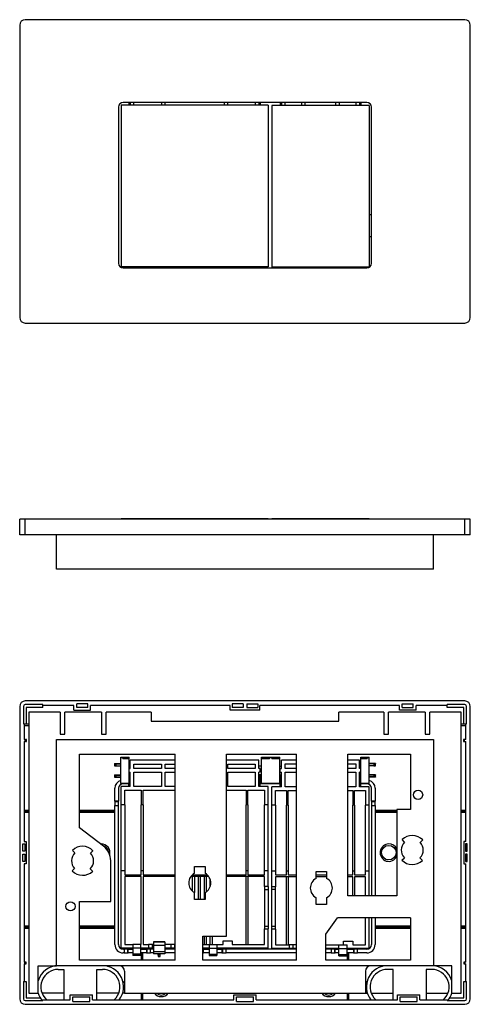
# Model space of a CAD drawing. Units: millimetres. Extents: x -336 to 210, y -78 to 458.
# Drawn here: x -336 to -91, y -78 to 458 of the extents above; entities that cross this region are included whole.
import ezdxf

# ---------------------------------------------------------------- set-up
doc = ezdxf.new("R2010")
doc.units = ezdxf.units.MM
doc.layers.add('A1', color=7, linetype='Continuous')

msp = doc.modelspace()

# ---------------------------------------------------------------- linework, layer by layer
at = {"layer": 'A1', "linetype": 'Continuous', "lineweight": 25}
for p, q in [((-94.3, 457.93), (-333.3, 457.93)), ((-336.3, 454.93), (-336.3, 295.93)), ((-91.3, 295.93), (-91.3, 454.93)), ((-147.55, 412.93), (-280.05, 412.93)), ((-276.9, 412.93), (-276.9, 411.44)), ((-276.2, 412.93), (-276.2, 411.44)), ((-274.2, 411.44), (-274.2, 412.93)), ((-259.2, 412.93), (-259.2, 411.44)), ((-257.2, 411.44), (-257.2, 412.93)), ((-225.2, 412.93), (-225.2, 411.44)), ((-223.2, 411.44), (-223.2, 412.93)), ((-208.2, 412.93), (-208.2, 411.44)), ((-206.2, 412.93), (-206.2, 411.44)), ((-205.5, 412.93), (-205.5, 411.44)), ((-194.71, 412.93), (-194.71, 411.31)), ((-194.01, 412.93), (-194.01, 411.31)), ((-192.01, 411.31), (-192.01, 412.93)), ((-183.01, 412.93), (-183.01, 411.31)), ((-181.01, 411.31), (-181.01, 412.93)), ((-164.51, 412.93), (-164.51, 411.31)), ((-162.51, 411.31), (-162.51, 412.93)), ((-153.51, 412.93), (-153.51, 411.31)), ((-151.51, 412.93), (-151.51, 411.31)), ((-150.81, 412.93), (-150.81, 411.31)), ((-282.55, 410.43), (-282.55, 325.43)), ((-201.2, 411.44), (-281.2, 411.44)), ((-281.2, 411.44), (-281.2, 323.44)), ((-201.2, 411.44), (-201.2, 323.44)), ((-146.26, 411.31), (-199.26, 411.31)), ((-199.26, 411.31), (-199.26, 323.31)), ((-146.26, 411.31), (-146.26, 323.31)), ((-145.05, 325.43), (-145.05, 410.43)), ((-146.26, 351.93), (-145.05, 351.93)), ((-146.26, 339.93), (-145.05, 339.93)), ((-201.2, 323.44), (-281.2, 323.44)), ((-280.05, 322.93), (-147.55, 322.93)), ((-274.7, 322.93), (-274.7, 323.44)), ((-270.7, 322.93), (-270.7, 323.44)), ((-263.55, 322.93), (-263.55, 323.44)), ((-257.35, 322.93), (-257.35, 323.44)), ((-251.8, 323.44), (-251.8, 322.93)), ((-236.8, 323.44), (-236.8, 322.93)), ((-233.2, 322.93), (-233.2, 323.44)), ((-229.2, 322.93), (-229.2, 323.44)), ((-146.26, 323.31), (-199.26, 323.31)), ((-185.8, 323.31), (-185.8, 322.93)), ((-169.8, 323.31), (-169.8, 322.93)), ((-162.76, 323.31), (-162.76, 322.93)), ((-158.26, 323.31), (-158.26, 322.93)), ((-333.3, 292.93), (-94.3, 292.93)), ((-336.3, 177.66), (-336.3, 186.16)), ((-333.3, 186.16), (-336.3, 186.16)), ((-333.3, 177.66), (-333.3, 186.16)), ((-94.3, 186.16), (-333.3, 186.16)), ((-201.2, 186.37), (-281.2, 186.37)), ((-281.2, 186.16), (-281.2, 186.37)), ((-201.2, 186.16), (-201.2, 186.37)), ((-146.26, 186.37), (-199.26, 186.37)), ((-199.26, 186.16), (-199.26, 186.37)), ((-146.26, 186.16), (-146.26, 186.37)), ((-94.3, 177.66), (-94.3, 186.16)), ((-91.3, 186.16), (-94.3, 186.16)), ((-91.3, 177.66), (-91.3, 186.16)), ((-91.3, 177.66), (-336.3, 177.66)), ((-316.3, 158.96), (-316.3, 177.66)), ((-111.3, 158.96), (-111.3, 177.66)), ((-111.3, 158.96), (-316.3, 158.96)), ((-94.3, 87.33), (-333.3, 87.33)), ((-305.3, 83.83), (-305.3, 85.83)), ((-299.3, 85.83), (-305.3, 85.83)), ((-299.3, 83.83), (-299.3, 85.83)), ((-220.8, 85.83), (-220.8, 83.83)), ((-214.8, 85.83), (-220.8, 85.83)), ((-214.8, 85.83), (-214.8, 83.83)), ((-212.8, 85.83), (-212.8, 83.83)), ((-212.8, 85.83), (-206.8, 85.83)), ((-206.8, 85.83), (-206.8, 83.83)), ((-128.3, 85.83), (-122.3, 85.83)), ((-128.3, 83.83), (-128.3, 85.83)), ((-122.3, 83.83), (-122.3, 85.83)), ((-336.3, 84.33), (-336.3, -74.67)), ((-334.3, 84.33), (-334.3, 74.83)), ((-323.8, 85.33), (-333.3, 85.33)), ((-323.8, 83.83), (-332.8, 83.83)), ((-332.8, 83.83), (-332.8, 74.83)), ((-314.3, 81.33), (-331.3, 81.33)), ((-331.3, 81.33), (-331.3, -71.67)), ((-323.8, 84.83), (-323.8, 85.33)), ((-306.8, 84.83), (-323.8, 84.83)), ((-323.8, 83.83), (-323.8, 84.83)), ((-314.3, 81.33), (-314.3, 69.33)), ((-291.8, 81.33), (-311.8, 81.33)), ((-311.8, 69.33), (-311.8, 81.33)), ((-306.8, 82.33), (-306.8, 84.83)), ((-306.8, 82.33), (-297.8, 82.33)), ((-299.3, 83.83), (-305.3, 83.83)), ((-297.8, 82.33), (-297.8, 84.83)), ((-221.8, 84.83), (-297.8, 84.83)), ((-291.8, 81.33), (-291.8, 69.33)), ((-264.8, 81.33), (-289.3, 81.33)), ((-289.3, 69.33), (-289.3, 81.33)), ((-264.8, 81.33), (-264.8, 76.33)), ((-221.8, 82.33), (-221.8, 84.83)), ((-205.8, 82.33), (-221.8, 82.33)), ((-214.8, 83.83), (-220.8, 83.83)), ((-212.8, 83.83), (-206.8, 83.83)), ((-205.8, 82.33), (-205.8, 84.83)), ((-129.8, 84.83), (-205.8, 84.83)), ((-138.3, 81.33), (-162.8, 81.33)), ((-162.8, 76.33), (-162.8, 81.33)), ((-138.3, 81.33), (-138.3, 69.33)), ((-115.8, 81.33), (-135.8, 81.33)), ((-135.8, 69.33), (-135.8, 81.33)), ((-129.8, 82.33), (-129.8, 84.83)), ((-120.8, 82.33), (-129.8, 82.33)), ((-128.3, 83.83), (-122.3, 83.83)), ((-120.8, 82.33), (-120.8, 84.83)), ((-103.8, 84.83), (-120.8, 84.83)), ((-115.8, 81.33), (-115.8, 69.33)), ((-96.3, 81.33), (-113.3, 81.33)), ((-113.3, 69.33), (-113.3, 81.33)), ((-103.8, 84.83), (-103.8, 85.33)), ((-94.3, 85.33), (-103.8, 85.33)), ((-103.8, 83.83), (-103.8, 84.83)), ((-94.8, 83.83), (-103.8, 83.83)), ((-96.3, -71.67), (-96.3, 81.33)), ((-94.8, 74.83), (-94.8, 83.83)), ((-93.3, 74.83), (-93.3, 84.33)), ((-91.3, -74.67), (-91.3, 84.33)), ((-264.8, 76.33), (-162.8, 76.33)), ((-334.3, 74.83), (-333.8, 74.83)), ((-333.8, 74.83), (-333.8, 66.33)), ((-333.8, 74.83), (-331.3, 74.83)), ((-331.3, 73.83), (-333.8, 73.83)), ((-96.3, 74.83), (-93.8, 74.83)), ((-93.8, 73.83), (-96.3, 73.83)), ((-93.8, 74.83), (-93.3, 74.83)), ((-93.8, 66.33), (-93.8, 74.83)), ((-333.8, 66.33), (-333.17, 66.33)), ((-333.8, 65.33), (-333.8, 10.83)), ((-333.17, 65.33), (-333.8, 65.33)), ((-333.17, 66.33), (-333.17, 65.33)), ((-332.57, 66.33), (-333.17, 66.33)), ((-333.17, 65.33), (-332.57, 65.33)), ((-332.57, 65.33), (-332.57, 66.33)), ((-316.3, 66.33), (-111.3, 66.33)), ((-316.3, -56.67), (-316.3, 66.33)), ((-314.3, 69.33), (-311.8, 69.33)), ((-291.8, 69.33), (-289.3, 69.33)), ((-138.3, 69.33), (-135.8, 69.33)), ((-115.8, 69.33), (-113.3, 69.33)), ((-111.3, 66.33), (-111.3, -56.67)), ((-95.03, 66.33), (-95.03, 65.33)), ((-94.43, 66.33), (-95.03, 66.33)), ((-95.03, 65.33), (-94.43, 65.33)), ((-94.43, 65.33), (-94.43, 66.33)), ((-93.8, 66.33), (-94.43, 66.33)), ((-94.43, 65.33), (-93.8, 65.33)), ((-93.8, 10.83), (-93.8, 65.33)), ((-303.8, 58.33), (-251.8, 58.33)), ((-303.8, 18.33), (-303.8, 58.33)), ((-281.3, 56.83), (-276.8, 56.83)), ((-281.3, 56.58), (-281.3, 56.83)), ((-281.3, 56.58), (-280.3, 56.58)), ((-281.3, 42.58), (-281.3, 56.58)), ((-280.3, 56.67), (-276.8, 56.67)), ((-280.3, 56.67), (-280.3, 56.58)), ((-280.3, 56.58), (-280.3, 55.93)), ((-276.8, 55.93), (-280.3, 55.93)), ((-276.8, 56.67), (-276.8, 56.83)), ((-276.8, 55.93), (-276.8, 56.67)), ((-276.8, 42.7), (-276.8, 55.93)), ((-251.8, 55.05), (-276.2, 55.05)), ((-276.2, 50.58), (-276.2, 55.05)), ((-251.8, -53.67), (-251.8, 58.33)), ((-223.8, -40.67), (-223.8, 58.33)), ((-223.8, 58.33), (-185.8, 58.33)), ((-206.2, 55.05), (-223.8, 55.05)), ((-206.2, 50.58), (-206.2, 55.05)), ((-204.8, 56.83), (-194.8, 56.83)), ((-204.8, 56.67), (-204.8, 56.83)), ((-204.8, 56.67), (-200.4, 56.67)), ((-204.8, 55.93), (-204.8, 56.67)), ((-200.4, 55.93), (-204.8, 55.93)), ((-204.8, 42.58), (-204.8, 55.93)), ((-200.4, 56.58), (-200.4, 56.67)), ((-200.4, 56.58), (-199.2, 56.58)), ((-200.4, 55.93), (-200.4, 56.58)), ((-199.2, 56.67), (-194.8, 56.67)), ((-199.2, 56.67), (-199.2, 56.58)), ((-199.2, 56.58), (-199.2, 55.93)), ((-194.8, 55.93), (-199.2, 55.93)), ((-194.8, 56.67), (-194.8, 56.83)), ((-194.8, 55.93), (-194.8, 56.67)), ((-194.8, 42.58), (-194.8, 55.93)), ((-185.8, 55.21), (-194.01, 55.21)), ((-194.01, 50.58), (-194.01, 55.21)), ((-185.8, -53.67), (-185.8, 58.33)), ((-157.8, -18.67), (-157.8, 58.33)), ((-157.8, 58.33), (-123.8, 58.33)), ((-151.51, 55.21), (-157.8, 55.21)), ((-151.51, 50.58), (-151.51, 55.21)), ((-150.8, 56.83), (-146.3, 56.83)), ((-150.8, 56.67), (-150.8, 56.83)), ((-150.8, 56.67), (-147.3, 56.67)), ((-150.8, 55.93), (-150.8, 56.67)), ((-147.3, 55.93), (-150.8, 55.93)), ((-150.8, 42.58), (-150.8, 55.93)), ((-147.3, 56.58), (-147.3, 56.67)), ((-147.3, 56.58), (-146.3, 56.58)), ((-147.3, 55.93), (-147.3, 56.58)), ((-146.3, 56.58), (-146.3, 56.83)), ((-146.3, 42.58), (-146.3, 56.58)), ((-123.8, 58.33), (-123.8, 28.33)), ((-284.8, 53.28), (-281.3, 53.28)), ((-284.8, 53.28), (-284.8, 53.15)), ((-284.8, 53.15), (-284.8, 52.12)), ((-284.8, 52.12), (-284.8, 51.98)), ((-284.8, 51.98), (-281.3, 51.98)), ((-283.8, 52.13), (-283.8, 53.13)), ((-283.8, 53.13), (-281.3, 53.13)), ((-283.8, 52.13), (-281.3, 52.13)), ((-276.8, 51.93), (-276.2, 51.93)), ((-276.8, 50.58), (-276.2, 50.58)), ((-276.8, 48.58), (-276.2, 48.58)), ((-276.2, 40.85), (-276.2, 48.58)), ((-274.2, 50.58), (-274.2, 53.05)), ((-274.2, 53.05), (-259.2, 53.05)), ((-259.2, 50.58), (-274.2, 50.58)), ((-274.2, 40.85), (-274.2, 48.58)), ((-274.2, 48.58), (-259.2, 48.58)), ((-259.2, 53.05), (-259.2, 50.58)), ((-259.2, 48.58), (-259.2, 40.85)), ((-257.2, 50.58), (-257.2, 53.05)), ((-257.2, 53.05), (-251.8, 53.05)), ((-251.8, 50.58), (-257.2, 50.58)), ((-257.2, 40.85), (-257.2, 48.58)), ((-257.2, 48.58), (-251.8, 48.58)), ((-223.2, 50.58), (-223.2, 53.05)), ((-223.2, 53.05), (-208.2, 53.05)), ((-208.2, 50.58), (-223.2, 50.58)), ((-223.2, 40.85), (-223.2, 48.58)), ((-223.2, 48.58), (-208.2, 48.58)), ((-208.2, 53.05), (-208.2, 50.58)), ((-208.2, 48.58), (-208.2, 40.85)), ((-204.8, 51.93), (-206.2, 51.93)), ((-205.5, 50.58), (-206.2, 50.58)), ((-206.2, 40.85), (-206.2, 48.58)), ((-205.5, 48.58), (-206.2, 48.58)), ((-205.5, 48.58), (-205.5, 50.58)), ((-194.8, 51.93), (-194.01, 51.93)), ((-194.71, 50.58), (-194.01, 50.58)), ((-194.71, 48.58), (-194.71, 50.58)), ((-194.71, 48.58), (-194.01, 48.58)), ((-194.01, 40.71), (-194.01, 48.58)), ((-192.01, 50.58), (-192.01, 53.21)), ((-192.01, 53.21), (-185.8, 53.21)), ((-185.8, 50.58), (-192.01, 50.58)), ((-192.01, 40.71), (-192.01, 48.58)), ((-192.01, 48.58), (-185.8, 48.58)), ((-157.8, 53.21), (-153.51, 53.21)), ((-153.51, 50.58), (-157.8, 50.58)), ((-157.8, 48.58), (-153.51, 48.58)), ((-153.51, 53.21), (-153.51, 50.58)), ((-153.51, 48.58), (-153.51, 40.71)), ((-150.8, 51.93), (-151.51, 51.93)), ((-150.81, 50.58), (-151.51, 50.58)), ((-151.51, 40.71), (-151.51, 48.58)), ((-150.81, 48.58), (-151.51, 48.58)), ((-150.81, 48.58), (-150.81, 50.58)), ((-142.8, 53.28), (-146.3, 53.28)), ((-143.8, 53.13), (-146.3, 53.13)), ((-143.8, 52.13), (-146.3, 52.13)), ((-142.8, 51.98), (-146.3, 51.98)), ((-143.8, 53.13), (-143.8, 52.13)), ((-142.8, 53.28), (-142.8, 53.15)), ((-142.8, 52.12), (-142.8, 53.15)), ((-142.8, 52.12), (-142.8, 51.98)), ((-284.8, 47.18), (-281.3, 47.18)), ((-284.8, 47.18), (-284.8, 47.05)), ((-284.8, 47.05), (-284.8, 46.02)), ((-284.8, 46.02), (-284.8, 45.88)), ((-284.8, 45.88), (-281.3, 45.88)), ((-283.8, 46.03), (-283.8, 47.03)), ((-283.8, 47.03), (-281.3, 47.03)), ((-283.8, 46.03), (-281.3, 46.03)), ((-276.8, 47.23), (-276.2, 47.23)), ((-204.8, 47.23), (-206.2, 47.23)), ((-205.5, 40.85), (-205.5, 47.23)), ((-204.8, 44.33), (-205.5, 44.33)), ((-194.8, 47.23), (-194.01, 47.23)), ((-194.8, 44.33), (-194.71, 44.33)), ((-194.71, 40.71), (-194.71, 47.23)), ((-150.8, 47.23), (-151.51, 47.23)), ((-150.81, 40.71), (-150.81, 47.23)), ((-150.81, 44.33), (-150.8, 44.33)), ((-142.8, 47.18), (-146.3, 47.18)), ((-143.8, 47.03), (-146.3, 47.03)), ((-143.8, 46.03), (-146.3, 46.03)), ((-142.8, 45.88), (-146.3, 45.88)), ((-143.8, 47.03), (-143.8, 46.03)), ((-142.8, 47.18), (-142.8, 47.05)), ((-142.8, 46.02), (-142.8, 47.05)), ((-142.8, 46.02), (-142.8, 45.88)), ((-284.55, 32.91), (-284.55, 39.83)), ((-282.55, 39.83), (-282.55, 32.91)), ((-281.3, 42.42), (-281.3, 42.58)), ((-281.3, 42.58), (-276.9, 42.58)), ((-276.9, 42.42), (-281.3, 42.42)), ((-276.2, 40.85), (-281.2, 40.85)), ((-281.2, 30.85), (-281.2, 40.85)), ((-276.9, 42.33), (-280.05, 42.33)), ((-279.2, 30.85), (-279.2, 38.85)), ((-279.2, 38.85), (-270.2, 38.85)), ((-276.9, 40.85), (-276.9, 42.7)), ((-259.2, 40.85), (-274.2, 40.85)), ((-270.2, 38.85), (-270.2, 30.85)), ((-269.2, 30.85), (-269.2, 38.85)), ((-269.2, 38.85), (-251.8, 38.85)), ((-251.8, 40.85), (-257.2, 40.85)), ((-223.8, 38.85), (-213.2, 38.85)), ((-208.2, 40.85), (-223.2, 40.85)), ((-213.2, 38.85), (-213.2, 30.85)), ((-212.2, 30.85), (-212.2, 38.85)), ((-212.2, 38.85), (-203.2, 38.85)), ((-201.2, 40.85), (-206.2, 40.85)), ((-194.71, 42.33), (-205.5, 42.33)), ((-204.8, 42.58), (-194.8, 42.58)), ((-204.8, 42.42), (-204.8, 42.58)), ((-194.8, 42.42), (-204.8, 42.42)), ((-203.2, 38.85), (-203.2, 30.85)), ((-201.2, 30.85), (-201.2, 40.85)), ((-194.01, 40.71), (-199.26, 40.71)), ((-199.26, 30.71), (-199.26, 40.71)), ((-197.26, 30.71), (-197.26, 38.71)), ((-197.26, 38.71), (-191.26, 38.71)), ((-194.8, 42.42), (-194.8, 42.58)), ((-185.8, 40.71), (-192.01, 40.71)), ((-191.26, 38.71), (-191.26, 30.71)), ((-190.26, 30.71), (-190.26, 38.71)), ((-190.26, 38.71), (-185.8, 38.71)), ((-153.51, 40.71), (-157.8, 40.71)), ((-157.8, 38.71), (-155.26, 38.71)), ((-155.26, 38.71), (-155.26, 30.71)), ((-154.26, 30.71), (-154.26, 38.71)), ((-154.26, 38.71), (-148.26, 38.71)), ((-146.26, 40.71), (-151.51, 40.71)), ((-147.55, 42.33), (-150.81, 42.33)), ((-150.8, 42.58), (-146.3, 42.58)), ((-150.8, 42.42), (-150.8, 42.58)), ((-146.3, 42.42), (-150.8, 42.42)), ((-148.26, 38.71), (-148.26, 30.71)), ((-146.3, 42.42), (-146.3, 42.58)), ((-146.26, 30.71), (-146.26, 40.71)), ((-145.05, 32.91), (-145.05, 39.83)), ((-143.05, 39.83), (-143.05, 32.91)), ((-282.55, 32.91), (-284.55, 32.91)), ((-284.55, 32.91), (-284.55, 32.43)), ((-282.55, 32.43), (-284.55, 32.43)), ((-284.55, 32.43), (-284.55, 30.44)), ((-282.55, 32.43), (-282.55, 32.91)), ((-282.55, 30.44), (-282.55, 32.43)), ((-143.05, 32.91), (-145.05, 32.91)), ((-145.05, 32.91), (-145.05, 32.43)), ((-143.05, 32.43), (-145.05, 32.43)), ((-145.05, 32.43), (-145.05, 30.44)), ((-143.05, 32.43), (-143.05, 32.91)), ((-143.05, 30.44), (-143.05, 32.43)), ((-331.3, 27.83), (-333.8, 27.83)), ((-333.8, 27.33), (-331.3, 27.33)), ((-333.8, 26.83), (-331.3, 26.83)), ((-284.55, 27.83), (-303.8, 27.83)), ((-303.8, 27.33), (-284.55, 27.33)), ((-303.8, 26.83), (-284.55, 26.83)), ((-284.55, 30.44), (-282.55, 30.44)), ((-284.55, -45.17), (-284.55, 30.44)), ((-282.55, -45.17), (-282.55, 30.44)), ((-279.2, 30.85), (-281.2, 30.85)), ((-281.2, -5.15), (-281.2, 30.85)), ((-279.2, 30.85), (-279.2, -5.15)), ((-269.2, 30.85), (-270.2, 30.85)), ((-270.2, -5.15), (-270.2, 30.85)), ((-269.2, 30.85), (-269.2, -5.15)), ((-212.2, 30.85), (-213.2, 30.85)), ((-213.2, -5.15), (-213.2, 30.85)), ((-212.2, 30.85), (-212.2, -5.15)), ((-201.2, 30.85), (-203.2, 30.85)), ((-203.2, -5.15), (-203.2, 30.85)), ((-201.2, -5.15), (-201.2, 30.85)), ((-197.26, 30.71), (-199.26, 30.71)), ((-199.26, -5.29), (-199.26, 30.71)), ((-197.26, 30.71), (-197.26, -5.29)), ((-190.26, 30.71), (-191.26, 30.71)), ((-191.26, -5.29), (-191.26, 30.71)), ((-190.26, 30.71), (-190.26, -5.29)), ((-154.26, 30.71), (-155.26, 30.71)), ((-155.26, -5.29), (-155.26, 30.71)), ((-154.26, 30.71), (-154.26, -5.29)), ((-146.26, 30.71), (-148.26, 30.71)), ((-148.26, -5.29), (-148.26, 30.71)), ((-146.26, -5.29), (-146.26, 30.71)), ((-145.05, 30.44), (-143.05, 30.44)), ((-145.05, 30.44), (-145.05, -18.67)), ((-143.05, 30.44), (-143.05, -18.67)), ((-131.3, 27.83), (-143.05, 27.83)), ((-143.05, 27.33), (-131.3, 27.33)), ((-143.05, 26.83), (-131.3, 26.83)), ((-123.8, 28.33), (-131.3, 28.33)), ((-131.3, 28.33), (-131.3, -18.67)), ((-93.8, 27.83), (-96.3, 27.83)), ((-96.3, 27.33), (-93.8, 27.33)), ((-96.3, 26.83), (-93.8, 26.83)), ((-290.75, 8.41), (-303.8, 18.33)), ((-333.8, 10.83), (-332.8, 10.83)), ((-332.8, 10.83), (-332.8, -1.17)), ((-127.04, 10.57), (-128.35, 11.93)), ((-117.19, 11.76), (-118.55, 10.44)), ((-93.8, 10.83), (-94.8, 10.83)), ((-94.8, 10.83), (-94.8, -1.17)), ((-334.6, 9.58), (-333.6, 9.58)), ((-334.6, 5.58), (-334.6, 9.58)), ((-333.6, 5.58), (-334.6, 5.58)), ((-333.6, 9.58), (-333.6, 5.58)), ((-306.3, 4.71), (-307.62, 6.07)), ((-296.46, 5.9), (-297.82, 4.58)), ((-292.28, 9.58), (-292, 9.58)), ((-94, 9.58), (-94, 5.58)), ((-93, 9.58), (-94, 9.58)), ((-94, 5.58), (-93, 5.58)), ((-93, 5.58), (-93, 9.58)), ((-334.6, 4.08), (-333.6, 4.08)), ((-334.6, 0.08), (-334.6, 4.08)), ((-333.6, 0.08), (-334.6, 0.08)), ((-333.6, 4.08), (-333.6, 0.08)), ((-286.8, -21.67), (-286.8, 0.45)), ((-128.52, 0.77), (-127.16, 2.09)), ((-118.68, 1.96), (-117.36, 0.6)), ((-94, 4.08), (-94, 0.08)), ((-93, 4.08), (-94, 4.08)), ((-94, 0.08), (-93, 0.08)), ((-93, 0.08), (-93, 4.08)), ((-333.8, -1.17), (-333.8, -54.67)), ((-332.8, -1.17), (-333.8, -1.17)), ((-307.79, -5.09), (-306.43, -3.77)), ((-297.95, -3.9), (-296.63, -5.26)), ((-279.2, -5.15), (-281.2, -5.15)), ((-281.2, -47.15), (-281.2, -5.15)), ((-279.2, -5.15), (-279.2, -7.15)), ((-269.2, -5.15), (-270.2, -5.15)), ((-270.2, -7.15), (-270.2, -5.15)), ((-269.2, -5.15), (-269.2, -7.15)), ((-241.27, -2.66), (-235.5, -2.66)), ((-241.27, -6.4), (-241.27, -2.66)), ((-235.5, -2.66), (-235.5, -6.4)), ((-212.2, -5.15), (-213.2, -5.15)), ((-213.2, -7.15), (-213.2, -5.15)), ((-212.2, -5.15), (-212.2, -7.15)), ((-201.2, -5.15), (-203.2, -5.15)), ((-203.2, -7.15), (-203.2, -5.15)), ((-201.2, -13.65), (-201.2, -5.15)), ((-197.26, -5.29), (-199.26, -5.29)), ((-199.26, -13.79), (-199.26, -5.29)), ((-197.26, -5.29), (-197.26, -7.29)), ((-190.26, -5.29), (-191.26, -5.29)), ((-191.26, -7.29), (-191.26, -5.29)), ((-190.26, -5.29), (-190.26, -7.29)), ((-154.26, -5.29), (-155.26, -5.29)), ((-155.26, -7.29), (-155.26, -5.29)), ((-154.26, -5.29), (-154.26, -7.29)), ((-146.26, -5.29), (-148.26, -5.29)), ((-148.26, -7.29), (-148.26, -5.29)), ((-146.26, -18.67), (-146.26, -5.29)), ((-94.8, -1.17), (-93.8, -1.17)), ((-93.8, -54.67), (-93.8, -1.17)), ((-279.2, -7.15), (-270.2, -7.15)), ((-279.2, -8.15), (-279.2, -45.15)), ((-270.2, -8.15), (-279.2, -8.15)), ((-270.2, -45.15), (-270.2, -8.15)), ((-269.2, -7.15), (-251.8, -7.15)), ((-269.2, -8.15), (-269.2, -45.15)), ((-251.8, -8.15), (-269.2, -8.15)), ((-233.52, -8.15), (-243.25, -8.15)), ((-242.34, -7.15), (-234.43, -7.15)), ((-242.3, -16.21), (-242.3, -8.15)), ((-241.3, -8.15), (-241.3, -16.91)), ((-239.1, -20.66), (-239.1, -8.15)), ((-238.1, -8.15), (-238.1, -20.66)), ((-235.9, -20.66), (-235.9, -8.15)), ((-234.9, -8.15), (-234.9, -16.55)), ((-232.7, -13.59), (-232.7, -9.74)), ((-223.8, -7.15), (-213.2, -7.15)), ((-203.2, -8.15), (-223.8, -8.15)), ((-213.2, -45.15), (-213.2, -8.15)), ((-212.2, -7.15), (-203.2, -7.15)), ((-212.2, -8.15), (-212.2, -45.15)), ((-203.2, -13.65), (-203.2, -8.15)), ((-197.26, -7.29), (-191.26, -7.29)), ((-197.26, -8.29), (-197.26, -13.79)), ((-185.8, -8.29), (-197.26, -8.29)), ((-191.26, -45.29), (-191.26, -8.29)), ((-190.26, -7.29), (-185.8, -7.29)), ((-190.26, -8.29), (-190.26, -45.29)), ((-175.17, -5.42), (-169.4, -5.42)), ((-175.17, -9.16), (-175.17, -5.42)), ((-175.17, -7.29), (-169.4, -7.29)), ((-169.4, -8.29), (-175.17, -8.29)), ((-169.4, -5.42), (-169.4, -9.16)), ((-157.8, -7.29), (-155.26, -7.29)), ((-155.26, -8.29), (-157.8, -8.29)), ((-155.26, -18.67), (-155.26, -8.29)), ((-154.26, -7.29), (-148.26, -7.29)), ((-154.26, -8.29), (-154.26, -18.67)), ((-148.26, -8.29), (-154.26, -8.29)), ((-148.26, -18.67), (-148.26, -8.29)), ((-201.2, -13.65), (-203.2, -13.65)), ((-203.2, -13.65), (-203.2, -15.15)), ((-203.2, -15.15), (-201.2, -15.15)), ((-203.2, -15.15), (-203.2, -35.15)), ((-201.2, -13.65), (-201.2, -15.15)), ((-201.2, -15.15), (-201.2, -35.15)), ((-197.26, -13.79), (-199.26, -13.79)), ((-199.26, -15.29), (-199.26, -13.79)), ((-197.26, -15.29), (-199.26, -15.29)), ((-199.26, -35.29), (-199.26, -15.29)), ((-197.26, -15.29), (-197.26, -13.79)), ((-197.26, -35.29), (-197.26, -15.29)), ((-241.27, -20.66), (-241.27, -16.93)), ((-235.5, -20.66), (-241.27, -20.66)), ((-235.5, -16.93), (-235.5, -20.66)), ((-175.17, -23.42), (-175.17, -19.68)), ((-169.4, -19.68), (-169.4, -23.42)), ((-131.3, -18.67), (-157.8, -18.67)), ((-303.8, -21.67), (-286.8, -21.67)), ((-303.8, -53.67), (-303.8, -21.67)), ((-169.4, -23.42), (-175.17, -23.42)), ((-169.8, -39.52), (-163.54, -30.67)), ((-123.8, -30.67), (-163.54, -30.67)), ((-148.26, -45.29), (-148.26, -30.67)), ((-146.26, -47.29), (-146.26, -30.67)), ((-145.05, -30.67), (-145.05, -45.17)), ((-143.05, -30.67), (-143.05, -45.17)), ((-123.8, -30.67), (-123.8, -53.67)), ((-331.3, -35.17), (-333.8, -35.17)), ((-333.8, -35.67), (-331.3, -35.67)), ((-333.8, -36.17), (-331.3, -36.17)), ((-284.55, -35.17), (-303.8, -35.17)), ((-303.8, -35.67), (-284.55, -35.67)), ((-303.8, -36.17), (-284.55, -36.17)), ((-203.2, -35.15), (-201.2, -35.15)), ((-203.2, -35.15), (-203.2, -36.65)), ((-203.2, -36.65), (-201.2, -36.65)), ((-203.2, -45.15), (-203.2, -36.65)), ((-201.2, -35.15), (-201.2, -36.65)), ((-201.2, -47.15), (-201.2, -36.65)), ((-197.26, -35.29), (-199.26, -35.29)), ((-199.26, -36.79), (-199.26, -35.29)), ((-197.26, -36.79), (-199.26, -36.79)), ((-199.26, -47.29), (-199.26, -36.79)), ((-197.26, -36.79), (-197.26, -35.29)), ((-197.26, -36.79), (-197.26, -45.29)), ((-123.8, -35.17), (-143.05, -35.17)), ((-143.05, -35.67), (-123.8, -35.67)), ((-143.05, -36.17), (-123.8, -36.17)), ((-93.8, -35.17), (-96.3, -35.17)), ((-96.3, -35.67), (-93.8, -35.67)), ((-96.3, -36.17), (-93.8, -36.17)), ((-236.8, -53.67), (-236.8, -40.67)), ((-236.8, -40.67), (-223.8, -40.67)), ((-235.9, -45.15), (-235.9, -40.67)), ((-234.9, -40.67), (-234.9, -45.15)), ((-232.7, -45.15), (-232.7, -40.67)), ((-231.7, -40.67), (-231.7, -45.15)), ((-169.8, -53.67), (-169.8, -39.52)), ((-274.7, -47.15), (-281.2, -47.15)), ((-279.48, -47.67), (-280.05, -47.67)), ((-279.48, -47.67), (-279.48, -49.67)), ((-277.48, -47.67), (-279.48, -47.67)), ((-279.2, -45.15), (-274.7, -45.15)), ((-277.48, -49.67), (-277.48, -47.67)), ((-277.29, -47.67), (-277.48, -47.67)), ((-277.29, -49.67), (-277.29, -47.67)), ((-277.29, -47.67), (-274.7, -47.67)), ((-270.7, -45.15), (-274.7, -45.15)), ((-274.7, -45.15), (-274.7, -47.15)), ((-270.7, -47.15), (-274.7, -47.15)), ((-274.7, -47.15), (-274.7, -50.35)), ((-270.7, -45.15), (-270.7, -47.15)), ((-270.7, -45.15), (-270.2, -45.15)), ((-270.7, -47.15), (-270.7, -50.35)), ((-266.2, -47.15), (-270.7, -47.15)), ((-270.7, -47.67), (-267.31, -47.67)), ((-269.2, -45.15), (-266.2, -45.15)), ((-267.31, -47.67), (-267.31, -49.67)), ((-267.12, -47.67), (-267.31, -47.67)), ((-267.12, -47.67), (-267.12, -49.67)), ((-265.12, -47.67), (-267.12, -47.67)), ((-266.2, -45.15), (-266.2, -47.15)), ((-264.2, -45.15), (-266.2, -45.15)), ((-264.2, -47.15), (-266.2, -47.15)), ((-265.12, -49.67), (-265.12, -47.67)), ((-263.55, -47.67), (-265.12, -47.67)), ((-264.2, -45.15), (-264.2, -47.15)), ((-263.55, -45.15), (-264.2, -45.15)), ((-263.55, -47.15), (-264.2, -47.15)), ((-257.35, -43.67), (-263.55, -43.67)), ((-263.55, -43.67), (-263.55, -43.79)), ((-257.35, -43.79), (-263.55, -43.79)), ((-263.55, -43.79), (-263.55, -45.62)), ((-257.35, -45.62), (-263.55, -45.62)), ((-263.55, -45.62), (-263.55, -45.72)), ((-257.35, -45.72), (-263.55, -45.72)), ((-263.55, -45.72), (-263.55, -49.17)), ((-257.35, -43.67), (-257.35, -43.79)), ((-257.35, -43.79), (-257.35, -45.62)), ((-254.2, -45.15), (-257.35, -45.15)), ((-257.35, -45.62), (-257.35, -45.72)), ((-257.35, -45.72), (-257.35, -49.17)), ((-254.2, -47.15), (-257.35, -47.15)), ((-251.8, -47.67), (-257.35, -47.67)), ((-254.2, -45.15), (-254.2, -47.15)), ((-252.2, -45.15), (-254.2, -45.15)), ((-252.2, -47.15), (-254.2, -47.15)), ((-252.2, -45.15), (-252.2, -47.15)), ((-252.2, -45.15), (-251.8, -45.15)), ((-251.8, -47.15), (-252.2, -47.15)), ((-236.8, -45.15), (-233.2, -45.15)), ((-233.2, -47.15), (-236.8, -47.15)), ((-236.48, -47.67), (-236.8, -47.67)), ((-236.48, -49.67), (-236.48, -47.67)), ((-236.29, -47.67), (-236.48, -47.67)), ((-236.29, -49.67), (-236.29, -47.67)), ((-236.29, -47.67), (-233.2, -47.67)), ((-233.2, -45.15), (-229.2, -45.15)), ((-233.2, -45.15), (-233.2, -47.15)), ((-233.2, -47.15), (-229.2, -47.15)), ((-233.2, -47.15), (-233.2, -50.35)), ((-229.2, -45.15), (-229.2, -47.15)), ((-229.2, -45.15), (-225.7, -45.15)), ((-229.2, -47.15), (-229.2, -50.35)), ((-201.2, -47.15), (-229.2, -47.15)), ((-229.2, -47.67), (-226.31, -47.67)), ((-226.31, -47.67), (-226.31, -49.67)), ((-226.12, -47.67), (-226.31, -47.67)), ((-226.12, -47.67), (-226.12, -49.67)), ((-224.12, -47.67), (-226.12, -47.67)), ((-225.7, -43.15), (-220.7, -43.15)), ((-225.7, -45.15), (-225.7, -43.15)), ((-224.12, -49.67), (-224.12, -47.67)), ((-185.8, -47.67), (-224.12, -47.67)), ((-220.7, -43.15), (-220.7, -45.15)), ((-220.7, -45.15), (-203.2, -45.15)), ((-189.76, -47.29), (-199.26, -47.29)), ((-197.26, -45.29), (-189.76, -45.29)), ((-189.76, -45.29), (-189.76, -47.29)), ((-187.76, -45.29), (-189.76, -45.29)), ((-187.76, -47.29), (-189.76, -47.29)), ((-187.76, -45.29), (-187.76, -47.29)), ((-185.8, -45.29), (-187.76, -45.29)), ((-185.8, -47.29), (-187.76, -47.29)), ((-169.8, -45.29), (-162.76, -45.29)), ((-162.76, -47.29), (-169.8, -47.29)), ((-166.98, -47.67), (-169.8, -47.67)), ((-166.98, -47.67), (-166.98, -49.67)), ((-164.98, -47.67), (-166.98, -47.67)), ((-164.98, -49.67), (-164.98, -47.67)), ((-164.79, -47.67), (-164.98, -47.67)), ((-164.79, -49.67), (-164.79, -47.67)), ((-164.79, -47.67), (-162.76, -47.67)), ((-162.76, -45.29), (-158.26, -45.29)), ((-162.76, -47.29), (-162.76, -45.29)), ((-162.76, -47.29), (-158.26, -47.29)), ((-162.76, -50.49), (-162.76, -47.29)), ((-160.26, -43.29), (-155.26, -43.29)), ((-160.26, -45.29), (-160.26, -43.29)), ((-158.26, -47.29), (-158.26, -45.29)), ((-158.26, -50.49), (-158.26, -47.29)), ((-146.26, -47.29), (-158.26, -47.29)), ((-158.26, -47.67), (-154.81, -47.67)), ((-155.26, -43.29), (-155.26, -45.29)), ((-155.26, -45.29), (-148.26, -45.29)), ((-154.81, -47.67), (-154.81, -49.67)), ((-154.62, -47.67), (-154.81, -47.67)), ((-154.62, -47.67), (-154.62, -49.67)), ((-152.62, -47.67), (-154.62, -47.67)), ((-152.62, -49.67), (-152.62, -47.67)), ((-147.55, -47.67), (-152.62, -47.67)), ((-279.48, -49.67), (-280.05, -49.67)), ((-279.48, -49.67), (-277.48, -49.67)), ((-277.48, -49.67), (-277.29, -49.67)), ((-274.7, -49.67), (-277.29, -49.67)), ((-270.7, -50.35), (-274.7, -50.35)), ((-274.7, -50.35), (-274.7, -50.55)), ((-270.7, -50.55), (-274.7, -50.55)), ((-274.7, -50.55), (-274.7, -50.95)), ((-270.7, -50.95), (-274.7, -50.95)), ((-274.7, -50.95), (-274.7, -51.15)), ((-270.7, -51.15), (-274.7, -51.15)), ((-267.31, -49.67), (-270.7, -49.67)), ((-270.7, -50.35), (-270.7, -50.55)), ((-270.7, -50.55), (-270.7, -50.95)), ((-270.7, -50.95), (-270.7, -51.15)), ((-270.3, -49.67), (-270.3, -53.67)), ((-269.8, -49.67), (-269.8, -53.67)), ((-269.3, -53.67), (-269.3, -49.67)), ((-267.31, -49.67), (-267.12, -49.67)), ((-267.12, -49.67), (-265.12, -49.67)), ((-263.55, -49.67), (-265.12, -49.67)), ((-257.35, -49.17), (-263.55, -49.17)), ((-263.55, -49.17), (-263.55, -50.17)), ((-257.35, -50.17), (-263.55, -50.17)), ((-260.95, -50.87), (-260.95, -50.17)), ((-259.95, -50.87), (-260.95, -50.87)), ((-260.95, -50.87), (-260.95, -51.67)), ((-260.95, -51.67), (-259.95, -51.67)), ((-259.95, -50.87), (-259.95, -50.17)), ((-259.95, -51.67), (-259.95, -50.87)), ((-257.35, -49.17), (-257.35, -50.17)), ((-251.8, -49.67), (-257.35, -49.67)), ((-236.8, -49.67), (-236.48, -49.67)), ((-236.48, -49.67), (-236.29, -49.67)), ((-233.2, -49.67), (-236.29, -49.67)), ((-233.2, -50.35), (-229.2, -50.35)), ((-233.2, -50.35), (-233.2, -50.55)), ((-233.2, -50.55), (-229.2, -50.55)), ((-233.2, -50.55), (-233.2, -50.95)), ((-233.2, -50.95), (-229.2, -50.95)), ((-233.2, -50.95), (-233.2, -51.15)), ((-233.2, -51.15), (-229.2, -51.15)), ((-226.31, -49.67), (-229.2, -49.67)), ((-229.2, -50.35), (-229.2, -50.55)), ((-229.2, -50.55), (-229.2, -50.95)), ((-229.2, -50.95), (-229.2, -51.15)), ((-226.31, -49.67), (-226.12, -49.67)), ((-226.12, -49.67), (-224.12, -49.67)), ((-185.8, -49.67), (-224.12, -49.67)), ((-166.98, -49.67), (-169.8, -49.67)), ((-166.98, -49.67), (-164.98, -49.67)), ((-164.98, -49.67), (-164.79, -49.67)), ((-162.76, -49.67), (-164.79, -49.67)), ((-162.76, -50.49), (-158.26, -50.49)), ((-162.76, -50.69), (-162.76, -50.49)), ((-162.76, -50.69), (-158.26, -50.69)), ((-162.76, -51.09), (-162.76, -50.69)), ((-162.76, -51.09), (-158.26, -51.09)), ((-162.76, -51.29), (-162.76, -51.09)), ((-162.76, -51.29), (-158.26, -51.29)), ((-158.3, -51.29), (-158.3, -53.67)), ((-154.81, -49.67), (-158.26, -49.67)), ((-158.26, -50.69), (-158.26, -50.49)), ((-158.26, -51.09), (-158.26, -50.69)), ((-158.26, -51.29), (-158.26, -51.09)), ((-157.8, -53.67), (-157.8, -49.67)), ((-157.3, -53.67), (-157.3, -49.67)), ((-154.81, -49.67), (-154.62, -49.67)), ((-154.62, -49.67), (-152.62, -49.67)), ((-147.55, -49.67), (-152.62, -49.67)), ((-333.8, -54.67), (-333.4, -54.67)), ((-333.8, -55.67), (-333.8, -65.17)), ((-333.4, -55.67), (-333.8, -55.67)), ((-333.4, -54.67), (-333.4, -55.67)), ((-332.8, -54.67), (-333.4, -54.67)), ((-333.4, -55.67), (-332.8, -55.67)), ((-332.8, -55.67), (-332.8, -54.67)), ((-326.3, -71.67), (-326.3, -56.67)), ((-326.3, -56.67), (-316.3, -56.67)), ((-111.3, -56.67), (-316.3, -56.67)), ((-315.3, -58.67), (-312.3, -58.67)), ((-312.3, -58.67), (-312.3, -75.17)), ((-251.8, -53.67), (-303.8, -53.67)), ((-294.3, -75.17), (-294.3, -58.67)), ((-294.3, -58.67), (-291.3, -58.67)), ((-288.7, -56.67), (-288.3, -57.06)), ((-185.8, -53.67), (-236.8, -53.67)), ((-123.8, -53.67), (-169.8, -53.67)), ((-138.9, -56.67), (-139.3, -57.06)), ((-133.3, -58.67), (-136.3, -58.67)), ((-133.3, -75.17), (-133.3, -58.67)), ((-115.3, -58.67), (-115.3, -75.17)), ((-112.3, -58.67), (-115.3, -58.67)), ((-101.3, -56.67), (-111.3, -56.67)), ((-101.3, -71.67), (-101.3, -56.67)), ((-94.8, -54.67), (-94.8, -55.67)), ((-94.2, -54.67), (-94.8, -54.67)), ((-94.8, -55.67), (-94.2, -55.67)), ((-94.2, -55.67), (-94.2, -54.67)), ((-93.8, -54.67), (-94.2, -54.67)), ((-94.2, -55.67), (-93.8, -55.67)), ((-93.8, -65.17), (-93.8, -55.67)), ((-279.3, -59.67), (-279.3, -71.67)), ((-148.3, -59.67), (-148.3, -71.67)), ((-334.3, -65.17), (-334.3, -74.67)), ((-334.3, -65.17), (-333.8, -65.17)), ((-333.8, -65.17), (-332.8, -65.17)), ((-332.8, -65.17), (-332.8, -74.17)), ((-280.24, -65.02), (-279.3, -65.94)), ((-147.36, -65.02), (-148.3, -65.94)), ((-94.8, -74.17), (-94.8, -65.17)), ((-94.8, -65.17), (-93.8, -65.17)), ((-93.8, -65.17), (-93.3, -65.17)), ((-93.3, -74.67), (-93.3, -65.17)), ((-332.8, -74.17), (-325.11, -74.17)), ((-331.3, -71.67), (-326.3, -71.67)), ((-326.26, -71.67), (-326.3, -71.67)), ((-312.3, -71.67), (-324.13, -71.67)), ((-308.8, -72.47), (-296.8, -72.47)), ((-308.8, -75.17), (-308.8, -72.47)), ((-307.4, -73.67), (-298.2, -73.67)), ((-307.4, -76.17), (-307.4, -73.67)), ((-298.2, -76.17), (-298.2, -73.67)), ((-296.8, -75.17), (-296.8, -72.47)), ((-282.47, -71.67), (-294.3, -71.67)), ((-279.3, -71.67), (-280.35, -71.67)), ((-279.3, -71.67), (-148.3, -71.67)), ((-270.3, -71.67), (-270.3, -75.17)), ((-269.8, -71.67), (-269.8, -75.17)), ((-269.3, -75.17), (-269.3, -71.67)), ((-219.8, -72.47), (-207.8, -72.47)), ((-219.8, -75.17), (-219.8, -72.47)), ((-218.4, -73.67), (-209.2, -73.67)), ((-218.4, -76.17), (-218.4, -73.67)), ((-209.2, -76.17), (-209.2, -73.67)), ((-207.8, -75.17), (-207.8, -72.47)), ((-158.3, -71.67), (-158.3, -75.17)), ((-157.8, -75.17), (-157.8, -71.67)), ((-157.3, -75.17), (-157.3, -71.67)), ((-148.3, -71.67), (-147.26, -71.67)), ((-145.13, -71.67), (-133.3, -71.67)), ((-130.8, -72.47), (-118.8, -72.47)), ((-130.8, -75.17), (-130.8, -72.47)), ((-129.4, -73.67), (-120.2, -73.67)), ((-129.4, -76.17), (-129.4, -73.67)), ((-120.2, -76.17), (-120.2, -73.67)), ((-118.8, -75.17), (-118.8, -72.47)), ((-115.3, -71.67), (-103.47, -71.67)), ((-102.49, -74.17), (-94.8, -74.17)), ((-101.35, -71.67), (-101.3, -71.67)), ((-101.3, -71.67), (-96.3, -71.67)), ((-333.3, -75.67), (-323.8, -75.67)), ((-333.3, -77.67), (-94.3, -77.67)), ((-323.8, -75.17), (-308.8, -75.17)), ((-323.8, -75.67), (-323.8, -75.17)), ((-307.4, -76.17), (-298.2, -76.17)), ((-296.8, -75.17), (-219.8, -75.17)), ((-218.4, -76.17), (-209.2, -76.17)), ((-207.8, -75.17), (-130.8, -75.17)), ((-129.4, -76.17), (-120.2, -76.17)), ((-118.8, -75.17), (-103.8, -75.17)), ((-103.8, -75.67), (-103.8, -75.17)), ((-103.8, -75.67), (-94.3, -75.67))]:
    msp.add_line(p, q, dxfattribs=at)
at = {"layer": 'A1', "linetype": 'Continuous', "lineweight": 25, "flags": 128}
msp.add_lwpolyline([(-296.67, 5.69), (-296.65, 5.8), (-296.6, 6.04)], dxfattribs=at)
at = {"layer": 'A1', "linetype": 'Continuous', "lineweight": 25}
for centre, radius in [((-119.69, 36.27), 2.5), ((-135.6, 4.83), 3.95), ((-308.68, -24.38), 2.5)]:
    msp.add_circle(centre, radius, dxfattribs=at)
for centre, radius, start, end in [((-333.3, 454.93), 3, 90, 180), ((-94.3, 454.93), 3, 0, 90), ((-280.05, 410.43), 2.5, 90, 180), ((-147.55, 410.43), 2.5, 0, 90), ((-280.05, 325.43), 2.5, 180, 270), ((-147.55, 325.43), 2.5, 270, 0), ((-333.3, 295.93), 3, 180, 270), ((-94.3, 295.93), 3, 270, 0), ((-333.3, 84.33), 3, 90, 180), ((-94.3, 84.33), 3, 0, 90), ((-333.3, 84.33), 1, 90, 180), ((-94.3, 84.33), 1, 0, 90), ((-280.05, 39.83), 4.5, 106.1276, 180), ((-147.55, 39.83), 4.5, 0, 73.8724), ((-280.05, 39.83), 2.5, 90, 180), ((-147.55, 39.83), 2.5, 0, 90), ((-122.86, 6.27), 7.89, 44.1271, 134.1271), ((-302.12, 0.41), 7.89, 44.1271, 134.1271), ((-292, 4.83), 4.75, 347.1279, 90), ((-292, 4.83), 3.95, 7.5364, 76.8879), ((-296.8, 0.45), 10, 0, 52.7538), ((-135.6, 4.83), 4.75, 90, 334.8587), ((-135.6, 4.83), 4.75, 25.1413, 90), ((-122.86, 6.27), 6, 134.1271, 224.1271), ((-122.86, 6.27), 6, 314.1271, 44.1271), ((-302.12, 0.41), 6, 134.1271, 224.1271), ((-302.12, 0.41), 6, 314.1271, 44.1271), ((-122.86, 6.27), 7.89, 224.1271, 314.1271), ((-302.12, 0.41), 7.89, 224.1271, 314.1271), ((-238.39, -11.66), 6, 118.7467, 241.2533), ((-238.39, -11.66), 6, 298.7467, 61.2533), ((-172.29, -14.42), 6, 118.7467, 241.2533), ((-172.29, -14.42), 6, 298.7467, 61.2533), ((-280.05, -45.17), 4.5, 180, 270), ((-280.05, -45.17), 2.5, 180, 270), ((-147.55, -45.17), 4.5, 270, 0), ((-147.55, -45.17), 2.5, 270, 0), ((-315.3, -68.17), 11.5, 90, 163.0426), ((-315.3, -68.17), 9.5, 90, 227.4631), ((-291.3, -68.17), 11.5, 322.5048, 90), ((-291.3, -68.17), 9.5, 312.5369, 90), ((-282.3, -59.67), 3, 0, 90), ((-145.3, -59.67), 3, 90, 180), ((-136.3, -68.17), 11.5, 90, 217.4952), ((-136.3, -68.17), 9.5, 90, 227.4631), ((-112.3, -68.17), 11.5, 16.9574, 90), ((-112.3, -68.17), 9.5, 312.5369, 90), ((-333.3, -74.67), 3, 180, 270), ((-333.3, -74.67), 1, 180, 270), ((-315.3, -68.17), 11.5, 196.9574, 220.7057), ((-259.35, -68.72), 4.75, 218.393, 321.607), ((-259.35, -68.72), 3.95, 228.317, 311.683), ((-168.25, -68.72), 4.75, 218.393, 321.607), ((-168.25, -68.72), 3.95, 228.317, 311.683), ((-112.3, -68.17), 11.5, 319.2943, 343.0426), ((-94.3, -74.67), 1, 270, 0), ((-94.3, -74.67), 3, 270, 0)]:
    msp.add_arc(centre, radius, start, end, dxfattribs=at)
at = {"layer": 'A1', "linetype": 'Continuous', "lineweight": 25, "extrusion": (0, 0, -1)}
for centre, start_param, end_param in [((-283.8, 53.15), 1.570796, 3.141593), ((-283.8, 52.12), 3.141593, 4.712389), ((-143.8, 53.15), 0, 1.570796), ((-143.8, 52.12), 4.712389, 6.283185), ((-283.8, 47.05), 1.570796, 3.141593), ((-283.8, 46.02), 3.141593, 4.712389), ((-143.8, 47.05), 0, 1.570796), ((-143.8, 46.02), 4.712389, 6.283185)]:
    msp.add_ellipse(centre, major_axis=(1, 0), ratio=0.012, start_param=start_param, end_param=end_param, dxfattribs=at)

doc.saveas('drawing.dxf')
